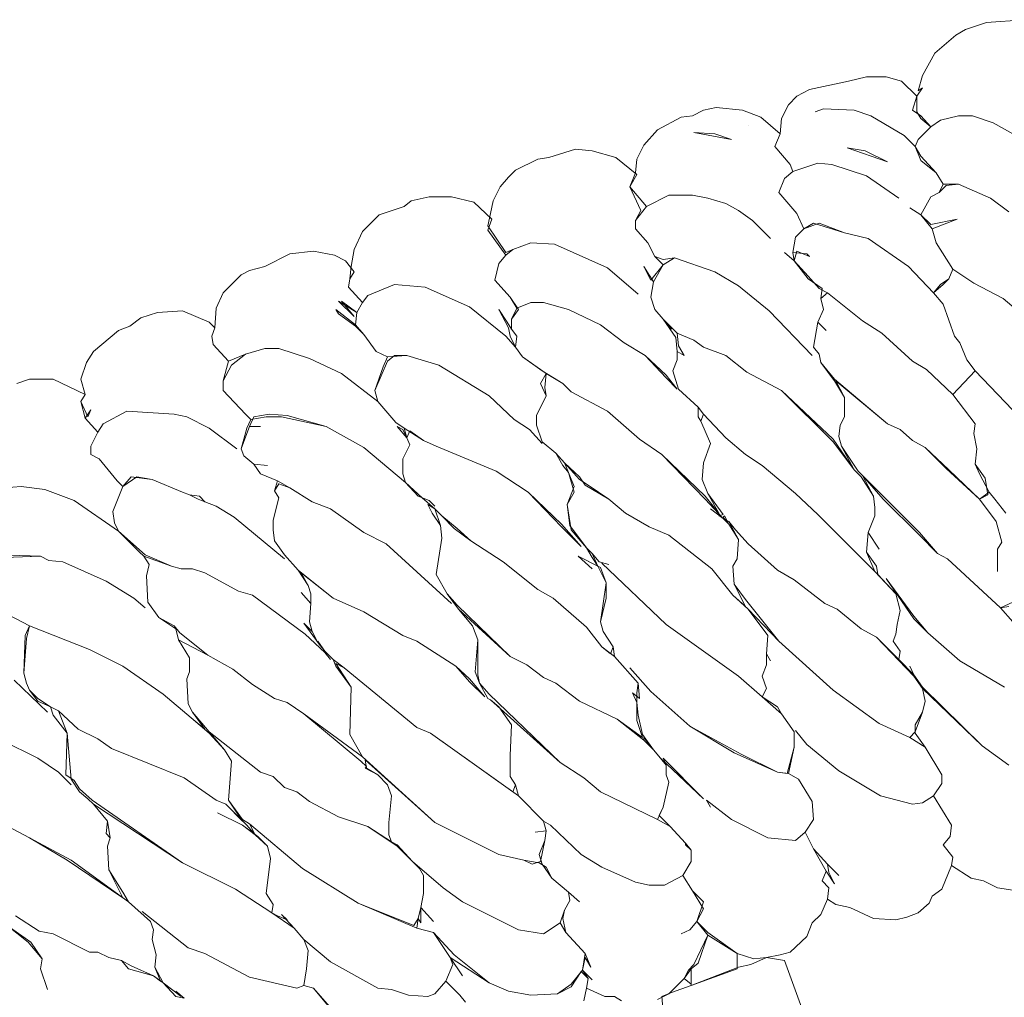
# Model space of a CAD drawing. Units: metres. Extents: x 0.82 to 4.32, y -5.09 to 2.41.
# Drawn here: x 2.3 to 2.44, y -0.95 to -0.81 of the extents above; entities that cross this region are included whole.
import ezdxf

# ---------------------------------------------------------------- set-up
doc = ezdxf.new("R2010")
doc.units = ezdxf.units.M
doc.header["$MEASUREMENT"] = 0

# ---------------------------------------------------------------- blocks, each defined once
blk = doc.blocks.new('f2143304-1a1b-4477-84f5-0a2891ee9263')
at = {"color": 18, "lineweight": 9, "true_color": 0x000000}
for points in [[(2.44273, -0.81333), (2.43753, -0.81372), (2.43465, -0.81468), (2.4333, -0.81545), (2.43042, -0.81795), (2.42869, -0.82103), (2.42811, -0.82314), (2.42869, -0.82276), (2.42792, -0.82391), (2.42734, -0.82584), (2.42849, -0.8266), (2.42984, -0.82814), (2.43119, -0.82718), (2.43369, -0.8266), (2.43561, -0.8266), (2.43849, -0.82757), (2.44119, -0.8291)], [(2.44119, -0.8291), (2.43849, -0.82757), (2.43561, -0.8266), (2.43369, -0.8266), (2.43119, -0.82718), (2.42984, -0.82814), (2.42811, -0.82987), (2.42772, -0.83084), (2.42849, -0.83218), (2.43061, -0.83449), (2.43157, -0.83603), (2.43369, -0.83603), (2.43811, -0.83795), (2.44061, -0.83987)], [(2.44061, -0.83987), (2.43811, -0.83795), (2.43369, -0.83603), (2.43196, -0.83622), (2.43099, -0.83718), (2.42984, -0.83776), (2.42849, -0.84026), (2.42984, -0.84161), (2.43349, -0.84084), (2.43003, -0.84218), (2.43061, -0.84411), (2.43292, -0.84776), (2.4358, -0.84968), (2.43984, -0.8518), (2.4435, -0.85488)], [(2.4435, -0.85488), (2.43984, -0.8518), (2.4358, -0.84968), (2.43292, -0.84776), (2.43234, -0.84911), (2.43157, -0.84988), (2.43022, -0.85103), (2.43157, -0.85257), (2.43311, -0.85699), (2.43388, -0.85795), (2.43484, -0.86026), (2.43599, -0.8618), (2.44426, -0.87045)], [(2.44426, -0.87045), (2.43599, -0.8618), (2.43292, -0.86507), (2.43599, -0.86911), (2.4358, -0.87045), (2.43619, -0.87257), (2.43599, -0.87469), (2.43657, -0.87603), (2.43792, -0.87853), (2.43869, -0.87949), (2.44023, -0.88142)], [(2.30194, -0.87795), (2.30425, -0.87776), (2.30752, -0.87815), (2.31156, -0.87969), (2.31771, -0.88392), (2.31714, -0.88276), (2.31694, -0.88122), (2.31829, -0.87776), (2.31752, -0.87699), (2.31502, -0.87392), (2.31387, -0.87334), (2.31387, -0.87219), (2.31483, -0.87026), (2.3131, -0.86834), (2.31252, -0.86603), (2.3131, -0.86507), (2.30867, -0.86295), (2.30541, -0.86295), (2.30367, -0.86353)], [(2.44023, -0.88142), (2.43869, -0.87949), (2.43792, -0.87853), (2.43657, -0.87949), (2.43888, -0.88257), (2.43965, -0.88546), (2.43907, -0.88642), (2.43907, -0.88949), (2.43907, -0.88642), (2.43965, -0.88546), (2.43888, -0.88257), (2.43657, -0.87949), (2.43234, -0.87545), (2.42907, -0.87238), (2.42734, -0.87142), (2.42561, -0.86988), (2.42388, -0.86911), (2.41676, -0.86315), (2.41792, -0.86545), (2.41792, -0.86815), (2.41734, -0.8693), (2.41715, -0.87084), (2.41753, -0.87219), (2.41984, -0.87565), (2.4233, -0.87911), (2.4283, -0.88411), (2.4308, -0.88699), (2.43215, -0.88776), (2.43946, -0.89449), (2.44061, -0.8943)], [(2.44003, -0.90546), (2.43388, -0.9018), (2.42946, -0.89796), (2.42753, -0.89603), (2.42369, -0.89046), (2.42753, -0.89565), (2.42946, -0.89796), (2.43388, -0.9018), (2.44003, -0.90546)], [(2.44119, -0.89373), (2.43946, -0.89449), (2.44119, -0.89642)], [(2.44119, -0.89642), (2.43946, -0.89449), (2.43215, -0.88776), (2.4308, -0.88699), (2.4283, -0.88449), (2.4233, -0.87949), (2.42042, -0.87622), (2.42195, -0.87911), (2.42215, -0.88065), (2.42215, -0.8818), (2.42119, -0.88411), (2.42272, -0.88642), (2.42119, -0.88411), (2.42099, -0.8868), (2.42234, -0.88873), (2.42253, -0.88988), (2.42503, -0.89257), (2.42561, -0.89488), (2.42522, -0.8968), (2.42503, -0.89815), (2.42465, -0.89911), (2.42561, -0.90046), (2.42542, -0.90161), (2.42753, -0.90373), (2.42696, -0.90257), (2.42753, -0.90373), (2.42869, -0.90546), (2.43696, -0.91353), (2.44061, -0.91623)], [(2.44061, -0.91623), (2.43696, -0.91353), (2.42869, -0.90565), (2.42907, -0.90738), (2.42869, -0.90892), (2.42772, -0.91065), (2.42772, -0.9118), (2.42907, -0.91373), (2.43138, -0.91757), (2.43138, -0.91873), (2.43022, -0.92046), (2.43272, -0.9245), (2.43253, -0.92604), (2.43157, -0.92719), (2.43292, -0.92892), (2.43272, -0.93007), (2.43542, -0.93181), (2.43715, -0.93219), (2.43907, -0.93315), (2.44176, -0.93354)], [(2.30117, -0.88719), (2.30694, -0.88738), (2.3081, -0.88796), (2.31002, -0.88815), (2.31598, -0.89084), (2.31983, -0.89315), (2.32137, -0.89449), (2.31983, -0.89315), (2.31598, -0.89084), (2.31002, -0.88815), (2.3081, -0.88796), (2.30694, -0.88738), (2.30194, -0.88757)], [(2.30252, -0.89546), (2.30541, -0.89699), (2.31368, -0.90026), (2.31829, -0.90257), (2.32387, -0.90642), (2.32772, -0.90969), (2.32964, -0.91123), (2.32791, -0.90892), (2.32733, -0.90777), (2.32714, -0.9043), (2.32752, -0.90334), (2.32752, -0.90142), (2.32598, -0.89892), (2.3256, -0.89738), (2.32329, -0.89584), (2.32175, -0.89373), (2.32156, -0.89007), (2.32195, -0.88853), (2.32118, -0.88738), (2.3206, -0.8868), (2.31771, -0.88392), (2.31156, -0.87969), (2.30752, -0.87815), (2.30425, -0.87776), (2.30194, -0.87795)], [(2.30329, -0.9045), (2.30791, -0.90892), (2.30329, -0.9045)], [(2.30156, -0.91277), (2.30656, -0.91527), (2.30944, -0.91719), (2.31118, -0.91892), (2.30944, -0.91719), (2.30656, -0.91527), (2.30156, -0.91277)], [(2.29656, -0.92161), (2.30541, -0.92623), (2.3106, -0.92931), (2.31829, -0.9345), (2.31637, -0.93065), (2.31618, -0.92738), (2.31656, -0.92623), (2.31598, -0.92565), (2.31618, -0.92392), (2.31425, -0.92161), (2.31348, -0.92084), (2.31233, -0.91988), (2.31118, -0.91815), (2.3106, -0.9118), (2.30867, -0.9093), (2.30829, -0.90815), (2.30656, -0.90738), (2.30541, -0.90584), (2.30502, -0.90488), (2.30464, -0.90353), (2.30502, -0.89873), (2.30541, -0.89699), (2.30252, -0.89546)], [(2.30348, -0.937), (2.30675, -0.93911), (2.30867, -0.9395), (2.31368, -0.942), (2.31483, -0.942), (2.31637, -0.94277), (2.3181, -0.94315), (2.31945, -0.94392), (2.32252, -0.94527), (2.32348, -0.94604), (2.32271, -0.94411), (2.32291, -0.94238), (2.32233, -0.94027), (2.32252, -0.93892), (2.32214, -0.93777), (2.31906, -0.93507), (2.31118, -0.92931), (2.30541, -0.92623), (2.29656, -0.92161)], [(2.32675, -0.94835), (2.3256, -0.94738), (2.32637, -0.94815), (2.32387, -0.94623), (2.32271, -0.94411), (2.32291, -0.94238), (2.32233, -0.94027), (2.32252, -0.93892), (2.32214, -0.93777), (2.31906, -0.93507), (2.31829, -0.93373), (2.31637, -0.93065), (2.31618, -0.92738), (2.31656, -0.92623), (2.31618, -0.92392), (2.31425, -0.92161), (2.32656, -0.92969), (2.33387, -0.93334), (2.33887, -0.93661), (2.34195, -0.93873), (2.34329, -0.94027), (2.34387, -0.94181), (2.34368, -0.94431), (2.34329, -0.94661), (2.34233, -0.947), (2.33579, -0.94546), (2.32964, -0.94219), (2.32733, -0.94142), (2.32098, -0.93642), (2.32733, -0.94142), (2.32964, -0.94219), (2.33579, -0.94546), (2.34233, -0.947), (2.34329, -0.94661), (2.34464, -0.947), (2.34714, -0.94988)], [(2.39214, -0.94854), (2.39368, -0.94777), (2.3958, -0.94565), (2.39638, -0.9445), (2.39714, -0.94373), (2.39907, -0.93969), (2.39753, -0.93777), (2.39657, -0.93892), (2.39541, -0.9395), (2.39657, -0.93892), (2.39753, -0.93777), (2.39849, -0.93604), (2.39695, -0.93354), (2.39561, -0.93142), (2.39311, -0.93277), (2.39099, -0.93277), (2.38907, -0.93238), (2.38445, -0.93027), (2.38157, -0.92854), (2.37734, -0.9245), (2.37637, -0.92392), (2.37676, -0.92527), (2.37657, -0.92661), (2.3758, -0.92854), (2.37618, -0.92988), (2.37753, -0.93181), (2.37984, -0.93373), (2.38137, -0.93507), (2.37984, -0.93373), (2.38003, -0.93488), (2.37926, -0.93623), (2.37907, -0.93738), (2.37945, -0.93931), (2.38214, -0.94219), (2.38291, -0.94411), (2.38214, -0.94277), (2.38176, -0.9445), (2.3831, -0.94584), (2.38176, -0.9445), (2.38253, -0.94565), (2.38234, -0.947), (2.38484, -0.94815), (2.38618, -0.94815), (2.38714, -0.94873)], [(2.32675, -0.94835), (2.3256, -0.94815), (2.32387, -0.94623), (2.32252, -0.94527), (2.31906, -0.94431), (2.3181, -0.94315), (2.31637, -0.94277), (2.31483, -0.942), (2.31368, -0.942), (2.30867, -0.9395), (2.30675, -0.93911), (2.30348, -0.937)], [(2.30233, -0.93834), (2.30521, -0.94065), (2.30714, -0.94296), (2.30694, -0.94431), (2.30791, -0.94719), (2.30694, -0.94431), (2.30714, -0.94296), (2.3056, -0.94065), (2.30233, -0.93834)], [(2.34733, -0.95027), (2.34464, -0.947), (2.34329, -0.94661), (2.34368, -0.94431), (2.34387, -0.94181), (2.34329, -0.94027), (2.34695, -0.94334), (2.35349, -0.947), (2.35541, -0.94719), (2.35772, -0.94796), (2.36041, -0.94815), (2.36137, -0.94777), (2.36291, -0.94604), (2.36483, -0.94796), (2.3656, -0.94892)], [(2.3656, -0.94892), (2.36483, -0.94796), (2.36291, -0.94604), (2.36387, -0.94373), (2.36349, -0.94277), (2.36522, -0.94527), (2.36349, -0.94277), (2.36887, -0.94623), (2.37157, -0.94738), (2.37464, -0.94796), (2.3783, -0.94777), (2.38022, -0.94681), (2.38157, -0.94469), (2.38253, -0.94565), (2.38234, -0.947), (2.38195, -0.94873)]]:
    blk.add_lwpolyline(points, dxfattribs=at)
for points in [[(2.42696, -0.8393), (2.42849, -0.84026), (2.42984, -0.83776), (2.43099, -0.83718), (2.43157, -0.83603), (2.43061, -0.83449), (2.42849, -0.83276), (2.42772, -0.83084), (2.42619, -0.8293), (2.42157, -0.8266), (2.41926, -0.82584), (2.41503, -0.82564), (2.41388, -0.82603), (2.41503, -0.82564), (2.41926, -0.82584), (2.42157, -0.8266), (2.42619, -0.8293), (2.42772, -0.83084), (2.42811, -0.82987), (2.42984, -0.82814), (2.42849, -0.82699), (2.42792, -0.82603), (2.42792, -0.82391), (2.4258, -0.8218), (2.42369, -0.82122), (2.42099, -0.82122), (2.41849, -0.8218), (2.41311, -0.82295), (2.41138, -0.82391), (2.41022, -0.82507), (2.40926, -0.82699), (2.40907, -0.8291), (2.4083, -0.83084), (2.41042, -0.83334), (2.4108, -0.8343), (2.41426, -0.83314), (2.41618, -0.83334), (2.42099, -0.83487), (2.42542, -0.83795), (2.42099, -0.83487), (2.41618, -0.83334), (2.41426, -0.83314), (2.4108, -0.8343), (2.40965, -0.83526), (2.40888, -0.83718), (2.41138, -0.84007), (2.41234, -0.84218), (2.41368, -0.84141), (2.41792, -0.84276), (2.42119, -0.84353), (2.42676, -0.84738), (2.43022, -0.85103), (2.43119, -0.84988), (2.43234, -0.84911), (2.43292, -0.84776), (2.43061, -0.84411), (2.43003, -0.84218), (2.42849, -0.84026)], [(2.41638, -0.86295), (2.41465, -0.86065), (2.41445, -0.85949), (2.41368, -0.85853), (2.41426, -0.85507), (2.41503, -0.85334), (2.41465, -0.8518), (2.41484, -0.85045), (2.41292, -0.84911), (2.41099, -0.84661), (2.40965, -0.84545), (2.41099, -0.84661), (2.4108, -0.84545), (2.41118, -0.84334), (2.41234, -0.84218), (2.41138, -0.84007), (2.40888, -0.83718), (2.40965, -0.83526), (2.4108, -0.8343), (2.41042, -0.83334), (2.4083, -0.83084), (2.40907, -0.8291), (2.40638, -0.8268), (2.40388, -0.82584), (2.40022, -0.82545), (2.39849, -0.82584), (2.39695, -0.8266), (2.39541, -0.8268), (2.39214, -0.82853), (2.39022, -0.83064), (2.38926, -0.83257), (2.38907, -0.83449), (2.3883, -0.83641), (2.39061, -0.83911), (2.39368, -0.83757), (2.39695, -0.83757), (2.39907, -0.83795), (2.40157, -0.83872), (2.4033, -0.83968), (2.40522, -0.84103), (2.40772, -0.84353), (2.40522, -0.84103), (2.4033, -0.83968), (2.40157, -0.83872), (2.39907, -0.83795), (2.39695, -0.83757), (2.39368, -0.83757), (2.39061, -0.83911), (2.38907, -0.84103), (2.38907, -0.84218), (2.3908, -0.84411), (2.39176, -0.84603), (2.39291, -0.84641), (2.39445, -0.84622), (2.40003, -0.84814), (2.4033, -0.85007), (2.40753, -0.85353), (2.41349, -0.85968), (2.40753, -0.85353), (2.4033, -0.85007), (2.40003, -0.84814), (2.39445, -0.84622), (2.39291, -0.84718), (2.39157, -0.84949), (2.39118, -0.85161), (2.39176, -0.85334), (2.39291, -0.85468), (2.39484, -0.85661), (2.39714, -0.85757), (2.39849, -0.85853), (2.40157, -0.85968), (2.40445, -0.86199), (2.40926, -0.86449), (2.41638, -0.87122), (2.41926, -0.87545), (2.41753, -0.87219), (2.41715, -0.87084), (2.41734, -0.8693), (2.41792, -0.86815), (2.41792, -0.86545), (2.41657, -0.86315)], [(2.39714, -0.82891), (2.40234, -0.82987), (2.40003, -0.8291)], [(2.40465, -0.82795), (2.40465, -0.82795)], [(2.39772, -0.86815), (2.39772, -0.8668), (2.39503, -0.8643), (2.39426, -0.8618), (2.39484, -0.86026), (2.39484, -0.85911), (2.39464, -0.85718), (2.39291, -0.85468), (2.39407, -0.85603), (2.39291, -0.85468), (2.39176, -0.85334), (2.39118, -0.85161), (2.39157, -0.84949), (2.39022, -0.84738), (2.39118, -0.8493), (2.39291, -0.84718), (2.39176, -0.84603), (2.3908, -0.84411), (2.38907, -0.84218), (2.38907, -0.84103), (2.38984, -0.83968), (2.3883, -0.83641), (2.38926, -0.83468), (2.38637, -0.83237), (2.3831, -0.83141), (2.3808, -0.83122), (2.37714, -0.83237), (2.3756, -0.83257), (2.37253, -0.83411), (2.37157, -0.83507), (2.37041, -0.83641), (2.36945, -0.83834), (2.36907, -0.84007), (2.36868, -0.8418), (2.37118, -0.84545), (2.37214, -0.84507), (2.37464, -0.84411), (2.37791, -0.8443), (2.38522, -0.84757), (2.38945, -0.85122), (2.38522, -0.84757), (2.37791, -0.8443), (2.37464, -0.84411), (2.37214, -0.84507), (2.37118, -0.84584), (2.37022, -0.84699), (2.36964, -0.8493), (2.37176, -0.85161), (2.37272, -0.85315), (2.37464, -0.85238), (2.37637, -0.85238), (2.37984, -0.85334), (2.38426, -0.85545), (2.38753, -0.85795), (2.39041, -0.85968), (2.3933, -0.86238), (2.39484, -0.8643), (2.3933, -0.86276), (2.39041, -0.85968), (2.38753, -0.85795), (2.38426, -0.85545), (2.37984, -0.85334), (2.37637, -0.85238), (2.37464, -0.85238), (2.37272, -0.85315), (2.37195, -0.85468), (2.37195, -0.85603), (2.37272, -0.85699), (2.37253, -0.85853), (2.37349, -0.85988), (2.37618, -0.8618), (2.37907, -0.86353), (2.38022, -0.86468), (2.38522, -0.86738), (2.38964, -0.87122), (2.39272, -0.87334), (2.39868, -0.87911), (2.40061, -0.88142), (2.39907, -0.87872), (2.3983, -0.8768), (2.39849, -0.87449), (2.39945, -0.8718), (2.39811, -0.86872)], [(2.4183, -0.83103), (2.42388, -0.83295), (2.4208, -0.83141)], [(2.37022, -0.85334), (2.37137, -0.85507), (2.37195, -0.85603), (2.37195, -0.85468), (2.37291, -0.85334), (2.37176, -0.85161), (2.36964, -0.8493), (2.37022, -0.84699), (2.37118, -0.84584), (2.36868, -0.84238), (2.36926, -0.84084), (2.36676, -0.83853), (2.36368, -0.83776), (2.3606, -0.83776), (2.3581, -0.83834), (2.35714, -0.83911), (2.35368, -0.84026), (2.35137, -0.84257), (2.35022, -0.84507), (2.34983, -0.84738), (2.34964, -0.84911), (2.34945, -0.85026), (2.35137, -0.85238), (2.35214, -0.85141), (2.35579, -0.84988), (2.36003, -0.85026), (2.36618, -0.85295), (2.37118, -0.85699), (2.37253, -0.85853), (2.37176, -0.85699), (2.37157, -0.85584)], [(2.41311, -0.84603), (2.41138, -0.84526), (2.41099, -0.84661), (2.41292, -0.84872), (2.41445, -0.85045), (2.41561, -0.85103), (2.42042, -0.85488), (2.42311, -0.85661), (2.42734, -0.86045), (2.42926, -0.86161), (2.43292, -0.86507), (2.43599, -0.8618), (2.43484, -0.86026), (2.43388, -0.85795), (2.43311, -0.85699), (2.43157, -0.85257), (2.43022, -0.85103), (2.42676, -0.84738), (2.42119, -0.84353), (2.41792, -0.84276), (2.41445, -0.84141), (2.41234, -0.84218), (2.41118, -0.84334), (2.4108, -0.84545), (2.41272, -0.84564)], [(2.34772, -0.85334), (2.35041, -0.85545), (2.3506, -0.85372), (2.34849, -0.85218), (2.35022, -0.8543), (2.3481, -0.85218), (2.3506, -0.85372), (2.35137, -0.85238), (2.34945, -0.85026), (2.34964, -0.84911), (2.35022, -0.84814), (2.34906, -0.84661), (2.34752, -0.84584), (2.34464, -0.84526), (2.34137, -0.84564), (2.33791, -0.84738), (2.33579, -0.84795), (2.33464, -0.84853), (2.33214, -0.85103), (2.33118, -0.85315), (2.33098, -0.85584), (2.3306, -0.85699), (2.33079, -0.85815), (2.33291, -0.86045), (2.33522, -0.85949), (2.33791, -0.85872), (2.33983, -0.85872), (2.34406, -0.86007), (2.34849, -0.86218), (2.35349, -0.86603), (2.3531, -0.86449), (2.35426, -0.86122), (2.35483, -0.85988), (2.35329, -0.85911), (2.35156, -0.8568), (2.35041, -0.85565), (2.3481, -0.85391)], [(2.3831, -0.88911), (2.38118, -0.88738), (2.38387, -0.88873), (2.3831, -0.88757), (2.38234, -0.88622), (2.38022, -0.88372), (2.37964, -0.88026), (2.3806, -0.87853), (2.37984, -0.87584), (2.37907, -0.87488), (2.3781, -0.87315), (2.37618, -0.87161), (2.37541, -0.8693), (2.37541, -0.86795), (2.37676, -0.86526), (2.37657, -0.86411), (2.37676, -0.86218), (2.37349, -0.85988), (2.37253, -0.85853), (2.37118, -0.85699), (2.36618, -0.85295), (2.36003, -0.85026), (2.35579, -0.84988), (2.35214, -0.85141), (2.35137, -0.85238), (2.3506, -0.85372), (2.35041, -0.85545), (2.35156, -0.8568), (2.35329, -0.85911), (2.35483, -0.85988), (2.35753, -0.85968), (2.36195, -0.86103), (2.36887, -0.86526), (2.37233, -0.86853), (2.37445, -0.86988), (2.37618, -0.8718), (2.37445, -0.86988), (2.37233, -0.86853), (2.36887, -0.86526), (2.36195, -0.86103), (2.35753, -0.85968), (2.35579, -0.85968), (2.35483, -0.86045), (2.3531, -0.86449), (2.35349, -0.86603), (2.35599, -0.86892), (2.35714, -0.86969), (2.35983, -0.87142), (2.36156, -0.87219), (2.36983, -0.87565), (2.37426, -0.87853), (2.37887, -0.88296), (2.38157, -0.88603), (2.37887, -0.88334), (2.37426, -0.87853), (2.36983, -0.87565), (2.36156, -0.87219), (2.35983, -0.87142), (2.35791, -0.87007), (2.35753, -0.87103), (2.35791, -0.87199), (2.35695, -0.87392), (2.35695, -0.87603), (2.35733, -0.87719), (2.35906, -0.87911), (2.3606, -0.87969), (2.36137, -0.88046), (2.3606, -0.87969), (2.35964, -0.8793), (2.36137, -0.88084), (2.36233, -0.8818), (2.36406, -0.88353), (2.36637, -0.88526), (2.3708, -0.88815), (2.3756, -0.89199), (2.37772, -0.89315), (2.38234, -0.89719), (2.38445, -0.89988), (2.38561, -0.90084), (2.38599, -0.89988), (2.38464, -0.89776), (2.38426, -0.89642), (2.38464, -0.89392), (2.38503, -0.89103), (2.38426, -0.88892), (2.38118, -0.88738)], [(2.41542, -0.85622), (2.41426, -0.85507), (2.41368, -0.85853), (2.41445, -0.85949), (2.41465, -0.86065), (2.41657, -0.86295), (2.42388, -0.86911), (2.42561, -0.86988), (2.42734, -0.87142), (2.42907, -0.87238), (2.43196, -0.87526), (2.43657, -0.87949), (2.43773, -0.87892), (2.43734, -0.87661), (2.43599, -0.87469), (2.43619, -0.87257), (2.4358, -0.87045), (2.43599, -0.86911), (2.43292, -0.86507), (2.42926, -0.86161), (2.42734, -0.86045), (2.42311, -0.85661), (2.42042, -0.85488), (2.41561, -0.85103), (2.41465, -0.8518), (2.41503, -0.85334), (2.41426, -0.85507)], [(2.34695, -0.90161), (2.34618, -0.90065), (2.34349, -0.89815), (2.33618, -0.89276), (2.33425, -0.89219), (2.32964, -0.88969), (2.32791, -0.88911), (2.32637, -0.88911), (2.32502, -0.88873), (2.32137, -0.88719), (2.31771, -0.88392), (2.31714, -0.88276), (2.31694, -0.88122), (2.31829, -0.87776), (2.31945, -0.87642), (2.32233, -0.8768), (2.32656, -0.87853), (2.32752, -0.87892), (2.32887, -0.87911), (2.32964, -0.87988), (2.33118, -0.88046), (2.33368, -0.88199), (2.3406, -0.88776), (2.33368, -0.88199), (2.33118, -0.88046), (2.32964, -0.87988), (2.32868, -0.87949), (2.32752, -0.87892), (2.32656, -0.87853), (2.32233, -0.8768), (2.32021, -0.87642), (2.31829, -0.87776), (2.31752, -0.87699), (2.31502, -0.87392), (2.31387, -0.87334), (2.31387, -0.87219), (2.31483, -0.87026), (2.3156, -0.86911), (2.31887, -0.86738), (2.32541, -0.86776), (2.32714, -0.86815), (2.33022, -0.86969), (2.33406, -0.87257), (2.33022, -0.86969), (2.32714, -0.86815), (2.32541, -0.86776), (2.31887, -0.86738), (2.3156, -0.86911), (2.31483, -0.87026), (2.3131, -0.86834), (2.31387, -0.86718), (2.31348, -0.86815), (2.31252, -0.86603), (2.3131, -0.86507), (2.31252, -0.86295), (2.31329, -0.86065), (2.31425, -0.85911), (2.31771, -0.85622), (2.31925, -0.85565), (2.32079, -0.85449), (2.3231, -0.85372), (2.32656, -0.85353), (2.33022, -0.85507), (2.33098, -0.85584), (2.3306, -0.85699), (2.33079, -0.85815), (2.33291, -0.86045), (2.33214, -0.86315), (2.33214, -0.86449), (2.33522, -0.86776), (2.33599, -0.86853), (2.33541, -0.86969), (2.33464, -0.87257), (2.33502, -0.87353), (2.33637, -0.87469), (2.33733, -0.87603), (2.33964, -0.87699), (2.33925, -0.87834), (2.33983, -0.8793), (2.33906, -0.88238), (2.33906, -0.88372), (2.33925, -0.88526), (2.3406, -0.88719), (2.34252, -0.8893), (2.34387, -0.89142), (2.34426, -0.89257), (2.34426, -0.89392), (2.34291, -0.89238), (2.34426, -0.89392), (2.34406, -0.89642), (2.34445, -0.89776), (2.34329, -0.89661), (2.34541, -0.8995), (2.34618, -0.90046), (2.34733, -0.90161), (2.34772, -0.90257), (2.34983, -0.90546), (2.34964, -0.912), (2.35137, -0.91507), (2.34329, -0.90911), (2.34099, -0.90757), (2.33925, -0.907), (2.33618, -0.90507), (2.33348, -0.90296), (2.33002, -0.90103), (2.32618, -0.89796), (2.32541, -0.89699), (2.32329, -0.89584), (2.32175, -0.89373), (2.32156, -0.89007), (2.32195, -0.88853), (2.32118, -0.88738), (2.32502, -0.88873), (2.32637, -0.88911), (2.32791, -0.88911), (2.32964, -0.88969), (2.33425, -0.89219), (2.33618, -0.89276), (2.34349, -0.89815), (2.34618, -0.90065)], [(2.3958, -0.85968), (2.39484, -0.85911), (2.39484, -0.86026), (2.39426, -0.8618), (2.39503, -0.8643), (2.39772, -0.8668), (2.39849, -0.86776), (2.40157, -0.87103), (2.40426, -0.87334), (2.40657, -0.87488), (2.41118, -0.87872), (2.41426, -0.88161), (2.41753, -0.88488), (2.42215, -0.88949), (2.42099, -0.8868), (2.42119, -0.88411), (2.42215, -0.8818), (2.42215, -0.88065), (2.42195, -0.87911), (2.42022, -0.87642), (2.41926, -0.87545), (2.41638, -0.87161), (2.40926, -0.86449), (2.40445, -0.86199), (2.40157, -0.85968), (2.39849, -0.85853), (2.39714, -0.85757), (2.39484, -0.85661), (2.39503, -0.85834)], [(2.35695, -0.86988), (2.35753, -0.87103), (2.35714, -0.86969), (2.35599, -0.86892), (2.35349, -0.86603), (2.34849, -0.86218), (2.34406, -0.86007), (2.33983, -0.85872), (2.33791, -0.85872), (2.33522, -0.85949), (2.33329, -0.86103), (2.33214, -0.86315), (2.33214, -0.86449), (2.33522, -0.86776), (2.33599, -0.86853), (2.3381, -0.86815), (2.34022, -0.86815), (2.34637, -0.86949), (2.35156, -0.87238), (2.35733, -0.87719), (2.35695, -0.87603), (2.35695, -0.87392), (2.35791, -0.87199), (2.35753, -0.87103), (2.35618, -0.86949)], [(2.39945, -0.88084), (2.40118, -0.88219), (2.39868, -0.87949), (2.39272, -0.87334), (2.38964, -0.87122), (2.38522, -0.86738), (2.38022, -0.86468), (2.37907, -0.86353), (2.37676, -0.86218), (2.37599, -0.86353), (2.37676, -0.86526), (2.37541, -0.86795), (2.37541, -0.8693), (2.37618, -0.87161), (2.3781, -0.87315), (2.37926, -0.87449), (2.38137, -0.87642), (2.38214, -0.87757), (2.38541, -0.87949), (2.38772, -0.88142), (2.39099, -0.88334), (2.39368, -0.88449), (2.39964, -0.88911), (2.40253, -0.89276), (2.40426, -0.8943), (2.40272, -0.89123), (2.40253, -0.88873), (2.40311, -0.88776), (2.4033, -0.88507), (2.40195, -0.88296), (2.40118, -0.88219)], [(2.36868, -0.907), (2.36753, -0.90488), (2.36733, -0.90373), (2.36733, -0.89892), (2.36656, -0.89699), (2.36464, -0.89469), (2.3631, -0.89257), (2.36156, -0.88988), (2.36233, -0.88488), (2.36214, -0.88315), (2.36099, -0.88142), (2.36041, -0.88026), (2.36137, -0.88084), (2.35964, -0.8793), (2.35733, -0.87719), (2.35156, -0.87238), (2.34637, -0.86949), (2.34099, -0.86795), (2.33849, -0.86776), (2.33637, -0.86815), (2.33579, -0.86949), (2.33733, -0.86949), (2.33579, -0.86949), (2.33541, -0.87045), (2.33464, -0.87257), (2.33502, -0.87353), (2.33637, -0.87469), (2.33829, -0.87488), (2.33637, -0.87469), (2.33733, -0.87603), (2.33964, -0.87699), (2.34137, -0.87795), (2.34445, -0.87988), (2.34695, -0.88084), (2.35156, -0.88411), (2.35464, -0.88565), (2.36368, -0.89392), (2.35464, -0.88565), (2.35156, -0.88411), (2.34695, -0.88084), (2.34445, -0.87988), (2.34137, -0.87795), (2.33983, -0.87738), (2.33925, -0.87834), (2.33983, -0.8793), (2.33906, -0.88238), (2.33906, -0.88372), (2.33925, -0.88526), (2.3406, -0.88719), (2.34252, -0.8893), (2.34733, -0.89315), (2.35156, -0.89507), (2.35695, -0.89834), (2.35887, -0.89911), (2.36426, -0.90257), (2.36618, -0.9043), (2.3683, -0.9068), (2.36618, -0.90469), (2.36426, -0.90257), (2.35887, -0.89911), (2.35695, -0.89834), (2.35156, -0.89507), (2.34733, -0.89315), (2.34291, -0.88969), (2.34387, -0.89142), (2.34426, -0.89257), (2.34426, -0.89392), (2.34406, -0.89642), (2.34445, -0.89776), (2.34502, -0.89892), (2.34445, -0.89776), (2.34329, -0.89661), (2.34541, -0.8995), (2.34618, -0.90046), (2.34522, -0.89911), (2.34618, -0.90046), (2.34733, -0.90161), (2.34887, -0.90276), (2.35887, -0.91103), (2.3608, -0.9118), (2.37214, -0.91988), (2.37253, -0.91892), (2.37176, -0.91777), (2.37176, -0.91488), (2.37195, -0.91065), (2.37022, -0.90815), (2.36907, -0.90719)], [(2.40118, -0.88161), (2.39907, -0.87872), (2.3983, -0.8768), (2.39849, -0.87449), (2.39945, -0.8718), (2.39811, -0.86872), (2.39849, -0.86776), (2.40157, -0.87103), (2.40426, -0.87334), (2.40657, -0.87488), (2.41118, -0.87872), (2.41426, -0.88161), (2.41753, -0.88488), (2.42215, -0.88949), (2.42503, -0.89257), (2.42561, -0.89488), (2.42522, -0.8968), (2.42503, -0.89815), (2.42465, -0.89911), (2.42561, -0.90046), (2.42542, -0.90161), (2.42234, -0.89853), (2.42022, -0.89738), (2.41695, -0.89469), (2.41522, -0.89392), (2.41099, -0.89065), (2.40868, -0.8893), (2.40465, -0.88565), (2.40291, -0.88372), (2.40195, -0.88257), (2.40061, -0.8818)], [(2.37907, -0.87488), (2.37907, -0.87488)], [(2.39945, -0.922), (2.39888, -0.92104), (2.40234, -0.92373), (2.40734, -0.92623), (2.41118, -0.92661), (2.41253, -0.92546), (2.41368, -0.92373), (2.41349, -0.92123), (2.41157, -0.91815), (2.41022, -0.91738), (2.40868, -0.91719), (2.40368, -0.91469), (2.39657, -0.91084), (2.39118, -0.90603), (2.3883, -0.90276), (2.39118, -0.90603), (2.39657, -0.91084), (2.40272, -0.9145), (2.40868, -0.91719), (2.41003, -0.91738), (2.41099, -0.91373), (2.41099, -0.91161), (2.40926, -0.90911), (2.40657, -0.9068), (2.4033, -0.90392), (2.3933, -0.8968), (2.38445, -0.88834), (2.3933, -0.8968), (2.4033, -0.90392), (2.40657, -0.9068), (2.40715, -0.90565), (2.40657, -0.90392), (2.40715, -0.90238), (2.40715, -0.90084), (2.40734, -0.89834), (2.40465, -0.89469), (2.40253, -0.89276), (2.39964, -0.88911), (2.39368, -0.88449), (2.39099, -0.88334), (2.38772, -0.88142), (2.38541, -0.87949), (2.38253, -0.87757), (2.38137, -0.8768), (2.37926, -0.87449), (2.37984, -0.87584), (2.3806, -0.87776), (2.37964, -0.88026), (2.38003, -0.88315), (2.38234, -0.88622), (2.3831, -0.88699), (2.38407, -0.88815), (2.38541, -0.88853), (2.38407, -0.88815), (2.3831, -0.88699), (2.38387, -0.88873), (2.38503, -0.89103), (2.38503, -0.89315), (2.38426, -0.89642), (2.38464, -0.89776), (2.38599, -0.89988), (2.38618, -0.90123), (2.38945, -0.90488), (2.38926, -0.90623), (2.38926, -0.90757), (2.38945, -0.9093), (2.39003, -0.912), (2.39157, -0.91411), (2.39253, -0.91527), (2.39849, -0.92084), (2.39291, -0.91527), (2.3933, -0.91623), (2.3933, -0.91757), (2.39368, -0.91854), (2.39291, -0.922), (2.39234, -0.92315), (2.39388, -0.92469), (2.39599, -0.927), (2.39676, -0.92796), (2.39676, -0.9295), (2.39561, -0.93142), (2.39695, -0.93354), (2.39849, -0.93507), (2.39753, -0.93777), (2.39907, -0.93931), (2.40311, -0.94219), (2.40541, -0.94296), (2.40715, -0.94277), (2.40907, -0.94238), (2.41042, -0.942), (2.41272, -0.93988), (2.41349, -0.93796), (2.41465, -0.93681), (2.41561, -0.93469), (2.4158, -0.93315), (2.41484, -0.93219), (2.41542, -0.93084), (2.41368, -0.92777), (2.41253, -0.92546), (2.41118, -0.92661), (2.40734, -0.92623), (2.40234, -0.92373), (2.39888, -0.92104)], [(2.3606, -0.88084), (2.3606, -0.88084)], [(2.38868, -0.90623), (2.38964, -0.907), (2.38945, -0.90488), (2.38618, -0.90123), (2.38445, -0.89988), (2.38234, -0.89719), (2.37772, -0.89315), (2.3756, -0.89199), (2.3708, -0.88815), (2.36637, -0.88526), (2.36445, -0.88353), (2.36233, -0.8818), (2.36137, -0.88084), (2.36214, -0.88315), (2.36233, -0.88488), (2.36156, -0.88988), (2.3631, -0.89257), (2.36445, -0.89411), (2.37176, -0.90123), (2.37407, -0.90238), (2.37637, -0.90411), (2.3781, -0.90488), (2.38137, -0.90738), (2.38657, -0.90988), (2.39003, -0.91238), (2.38926, -0.91007), (2.38926, -0.90757)], [(2.3606, -0.88103), (2.3606, -0.88103)], [(2.40118, -0.88199), (2.40195, -0.88296), (2.40138, -0.8818)], [(2.40195, -0.88257), (2.4033, -0.88507), (2.40311, -0.88776), (2.40253, -0.88873), (2.40272, -0.89123), (2.40426, -0.89334), (2.40888, -0.89911), (2.41638, -0.90584), (2.42272, -0.91046), (2.42696, -0.91238), (2.42772, -0.91161), (2.42869, -0.90892), (2.42907, -0.90738), (2.42869, -0.90565), (2.42753, -0.90392), (2.42234, -0.89853), (2.42022, -0.89738), (2.41695, -0.89469), (2.41522, -0.89392), (2.41099, -0.89065), (2.40868, -0.8893), (2.40465, -0.88565), (2.40291, -0.88372)], [(2.38234, -0.88622), (2.3831, -0.88757)], [(2.32118, -0.88699), (2.32118, -0.88699)], [(2.34252, -0.8893), (2.34252, -0.8893)], [(2.40465, -0.89392), (2.40465, -0.89392)], [(2.36464, -0.89469), (2.36656, -0.89699), (2.36733, -0.89892), (2.36695, -0.90334), (2.36753, -0.90488), (2.36887, -0.90642), (2.37868, -0.91584), (2.38195, -0.91796), (2.38426, -0.91988), (2.39214, -0.92373), (2.39291, -0.922), (2.39368, -0.91854), (2.3933, -0.91757), (2.3933, -0.91623), (2.39253, -0.91527), (2.39157, -0.91411), (2.39022, -0.91277), (2.38657, -0.90988), (2.38137, -0.90738), (2.3781, -0.90488), (2.37637, -0.90411), (2.37407, -0.90238), (2.37176, -0.90123)], [(2.41657, -0.93257), (2.4158, -0.93104), (2.41561, -0.92988), (2.41715, -0.93142), (2.41561, -0.92988), (2.41368, -0.92777), (2.41253, -0.92546), (2.41368, -0.92373), (2.41349, -0.92123), (2.41157, -0.91815), (2.41022, -0.91738), (2.41099, -0.91373), (2.41099, -0.91161), (2.40926, -0.90911), (2.40868, -0.90815), (2.40657, -0.9068), (2.40715, -0.90565), (2.40657, -0.90392), (2.40715, -0.90238), (2.40715, -0.90084), (2.40772, -0.9018), (2.40715, -0.90084), (2.40734, -0.89834), (2.40465, -0.89469), (2.40888, -0.89911), (2.41638, -0.90584), (2.42272, -0.91046), (2.42696, -0.91238), (2.42907, -0.91373), (2.43138, -0.91757), (2.43138, -0.91873), (2.43022, -0.92046), (2.42869, -0.92142), (2.42734, -0.92161), (2.42292, -0.92046), (2.41715, -0.917), (2.41272, -0.91334), (2.41118, -0.91142), (2.41272, -0.91334), (2.41715, -0.917), (2.42292, -0.92046), (2.42734, -0.92161), (2.42869, -0.92142), (2.43022, -0.92046), (2.43272, -0.9245), (2.43253, -0.92604), (2.43157, -0.92719), (2.43292, -0.92892), (2.43272, -0.93007), (2.43138, -0.93334), (2.43003, -0.93431), (2.42965, -0.93527), (2.42811, -0.93661), (2.42657, -0.93719), (2.42503, -0.93758), (2.42195, -0.93738), (2.41869, -0.93584), (2.41676, -0.93546), (2.41561, -0.93469), (2.4158, -0.93315), (2.41484, -0.93219), (2.41542, -0.93084)], [(2.30541, -0.89699), (2.30483, -0.89834), (2.30464, -0.90353), (2.30502, -0.90488), (2.30541, -0.90584), (2.30656, -0.907), (2.30829, -0.90815), (2.30944, -0.90873), (2.31214, -0.91123), (2.31483, -0.91257), (2.31675, -0.91392), (2.32675, -0.91796), (2.33118, -0.92104), (2.33252, -0.92161), (2.33483, -0.92392), (2.33291, -0.92104), (2.33329, -0.91565), (2.33233, -0.91411), (2.33022, -0.9118), (2.32772, -0.90969), (2.32387, -0.90642), (2.31829, -0.90257), (2.31368, -0.90026)], [(2.3256, -0.89738), (2.32598, -0.89892)], [(2.35176, -0.91661), (2.35349, -0.91757), (2.35483, -0.91892), (2.35541, -0.92046), (2.35503, -0.92411), (2.35503, -0.92584), (2.35541, -0.92681), (2.35214, -0.92469), (2.3481, -0.92334), (2.34406, -0.92123), (2.34233, -0.91988), (2.3406, -0.9193), (2.33906, -0.91777), (2.33733, -0.91719), (2.33022, -0.91161), (2.32791, -0.90892), (2.32733, -0.90777), (2.32714, -0.9043), (2.32752, -0.90334), (2.32752, -0.90142), (2.32598, -0.89892), (2.33002, -0.90103), (2.33348, -0.90296), (2.33618, -0.90507), (2.33925, -0.907), (2.34099, -0.90757), (2.34329, -0.90911), (2.35118, -0.91565), (2.35195, -0.91642)], [(2.38599, -0.89988), (2.38618, -0.90123)], [(2.37522, -0.92546), (2.37676, -0.92527), (2.37637, -0.92392), (2.37291, -0.92046), (2.3608, -0.9118), (2.35887, -0.91103), (2.34887, -0.90276), (2.34772, -0.90219), (2.34983, -0.90546), (2.34964, -0.912), (2.35137, -0.91507), (2.36137, -0.92411), (2.37022, -0.92854), (2.37368, -0.92931), (2.37483, -0.92988), (2.37599, -0.9295), (2.37657, -0.92661), (2.37676, -0.92527)], [(2.39599, -0.92719), (2.39676, -0.92796), (2.39676, -0.9295), (2.39561, -0.93142), (2.39311, -0.93277), (2.39099, -0.93277), (2.38907, -0.93238), (2.38445, -0.93027), (2.38157, -0.92854), (2.37734, -0.9245), (2.37637, -0.92392), (2.37291, -0.92046), (2.37253, -0.91892), (2.37176, -0.91777), (2.37176, -0.91488), (2.37195, -0.91065), (2.37022, -0.90815), (2.36907, -0.90719), (2.37868, -0.91584), (2.38195, -0.91796), (2.38426, -0.91988), (2.39214, -0.92373), (2.39388, -0.92469), (2.39599, -0.927)], [(2.36926, -0.9068), (2.36926, -0.9068)], [(2.30867, -0.90834), (2.30867, -0.90834)], [(2.33137, -0.92277), (2.33483, -0.9245), (2.33656, -0.92584), (2.33541, -0.9245), (2.33252, -0.92161), (2.33118, -0.92104), (2.32675, -0.91796), (2.31675, -0.91392), (2.31483, -0.91257), (2.31214, -0.91123), (2.30944, -0.90873), (2.3106, -0.9118), (2.31041, -0.91757), (2.31156, -0.91834), (2.31233, -0.9195), (2.31406, -0.92104), (2.32656, -0.92969), (2.33387, -0.93334), (2.33887, -0.93661), (2.33906, -0.93546), (2.3381, -0.93392), (2.33868, -0.92911), (2.33829, -0.92738), (2.33695, -0.92604), (2.33483, -0.9245)], [(2.32964, -0.91103), (2.32964, -0.91103)], [(2.33022, -0.91161), (2.33233, -0.91411), (2.33329, -0.91565), (2.33291, -0.92104), (2.33483, -0.92373), (2.33579, -0.9243), (2.3431, -0.93046), (2.35079, -0.93527), (2.35849, -0.93834), (2.35906, -0.93738), (2.35945, -0.93584), (2.35983, -0.93392), (2.35983, -0.93142), (2.35926, -0.93046), (2.35829, -0.9295), (2.35618, -0.92738), (2.35214, -0.92469), (2.3481, -0.92334), (2.34406, -0.92123), (2.34233, -0.91988), (2.3406, -0.9193), (2.33906, -0.91777), (2.33733, -0.91719)], [(2.39022, -0.91238), (2.39157, -0.91411), (2.39022, -0.91277)], [(2.35137, -0.91565), (2.35137, -0.91565)], [(2.35618, -0.92719), (2.35829, -0.9295), (2.36253, -0.93315), (2.36522, -0.93507), (2.37291, -0.93892), (2.37637, -0.9395), (2.37868, -0.93796), (2.37926, -0.93623), (2.38003, -0.93488), (2.37984, -0.93373), (2.37753, -0.93181), (2.37676, -0.93027), (2.3758, -0.92969), (2.37368, -0.92931), (2.37022, -0.92854), (2.36137, -0.92411), (2.35176, -0.91546), (2.35195, -0.91661), (2.35349, -0.91757), (2.35483, -0.91892), (2.35541, -0.92046), (2.35503, -0.92411), (2.35503, -0.92584), (2.35541, -0.92681)], [(2.31348, -0.92065), (2.31348, -0.92065)], [(2.33483, -0.92373), (2.33483, -0.92373)], [(2.33964, -0.937), (2.34099, -0.93758), (2.34022, -0.93681), (2.34195, -0.93873), (2.34329, -0.94027), (2.34695, -0.94334), (2.35349, -0.947), (2.35541, -0.94719), (2.35772, -0.94796), (2.36041, -0.94815), (2.36137, -0.94777), (2.36291, -0.94604), (2.36387, -0.94373), (2.36349, -0.94277), (2.36118, -0.93931), (2.35887, -0.93873), (2.35079, -0.93527), (2.3431, -0.93046), (2.33579, -0.9243), (2.33656, -0.92584), (2.33829, -0.92738), (2.33868, -0.92911), (2.3381, -0.93392), (2.33906, -0.93546), (2.33887, -0.93661)], [(2.35945, -0.93796), (2.35945, -0.93584), (2.36118, -0.93777), (2.35945, -0.93584), (2.35983, -0.93392), (2.35983, -0.93142), (2.35926, -0.93046), (2.35829, -0.9295), (2.36253, -0.93315), (2.36522, -0.93507), (2.37291, -0.93892), (2.37637, -0.9395), (2.37868, -0.93796), (2.37945, -0.93931), (2.38214, -0.94219), (2.38176, -0.9445), (2.38022, -0.94642), (2.3783, -0.94777), (2.37464, -0.94796), (2.37157, -0.94738), (2.36887, -0.94623), (2.36406, -0.94238), (2.36118, -0.93931), (2.35887, -0.93873), (2.35906, -0.93738)], [(2.37618, -0.92988), (2.37618, -0.92988)], [(2.31906, -0.93507), (2.31829, -0.93373)], [(2.35906, -0.93738), (2.35906, -0.93738)], [(2.40311, -0.94219), (2.40311, -0.94431), (2.39676, -0.94661), (2.39676, -0.94431), (2.39772, -0.94354), (2.39907, -0.93969)], [(2.40715, -0.94277), (2.40503, -0.94373), (2.4033, -0.94411), (2.39676, -0.94661), (2.39407, -0.94758), (2.39272, -0.94815), (2.39291, -0.95027), (2.40234, -0.97604), (2.40695, -0.97489), (2.4133, -0.97258), (2.41657, -0.97142), (2.41869, -0.97065), (2.41907, -0.96912), (2.40965, -0.94315)], [(2.3958, -0.94565), (2.39676, -0.94642), (2.39676, -0.94431)], [(2.40311, -0.94392), (2.40311, -0.94392)]]:
    blk.add_lwpolyline(points, close=True, dxfattribs=at)

msp = doc.modelspace()

# ---------------------------------------------------------------- block references
msp.add_blockref('f2143304-1a1b-4477-84f5-0a2891ee9263', (0, 0))

doc.saveas('drawing.dxf')
